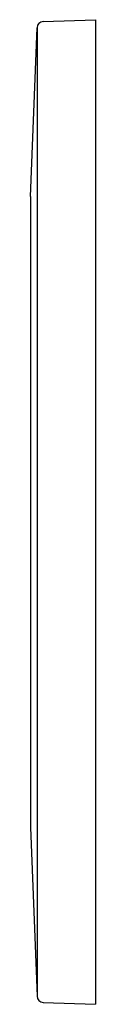
# Model space of a CAD drawing. Extents: x 6592.79 to 6593.22, y 287.51 to 293.81.
import ezdxf

# ---------------------------------------------------------------- set-up
doc = ezdxf.new("R2010")
doc.units = 0
doc.header["$LTSCALE"] = 0.64311
doc.layers.get('0').update_dxf_attribs({"color": 255, "linetype": 'CONTINUOUS'})
doc.layers.get('DEFPOINTS').update_dxf_attribs({"linetype": 'CONTINUOUS'})
doc.styles.get("Standard").update_dxf_attribs({"font": 'txt', "width": 0.8})

msp = doc.modelspace()

# ---------------------------------------------------------------- linework, layer by layer
for p, q in [((6592.8744, 293.7958), (6593.2104, 293.8075)), ((6593.2104, 293.8075), (6593.2104, 287.5083)), ((6592.7943, 292.6758), (6592.8364, 293.7564)), ((6592.8364, 293.7564), (6592.8364, 287.5594)), ((6592.7943, 292.6758), (6592.7943, 288.64)), ((6592.7943, 288.64), (6592.8364, 287.5594)), ((6592.8744, 287.52), (6593.2104, 287.5083))]:
    msp.add_line(p, q)
for centre, start, end in [((6592.8758, 293.7564), 92, 180), ((6592.8758, 287.5594), 180, 268)]:
    msp.add_arc(centre, 0.0394, start, end)

# ---------------------------------------------------------------- texts
at = {"layer": 'DEFPOINTS'}
for tag, p, s in [('BRANDNAME', (6593.2112, 290.6595), 'KOHLER'), ('MODELNUMBER', (6593.2114, 290.6612), 'K-23056T-F'), ('PRODUCT', (6593.2114, 290.6578), 'SENSOR FACEPLATE')]:
    msp.add_attdef(tag, p, s, height=0.001, dxfattribs=at)

doc.saveas('drawing.dxf')
